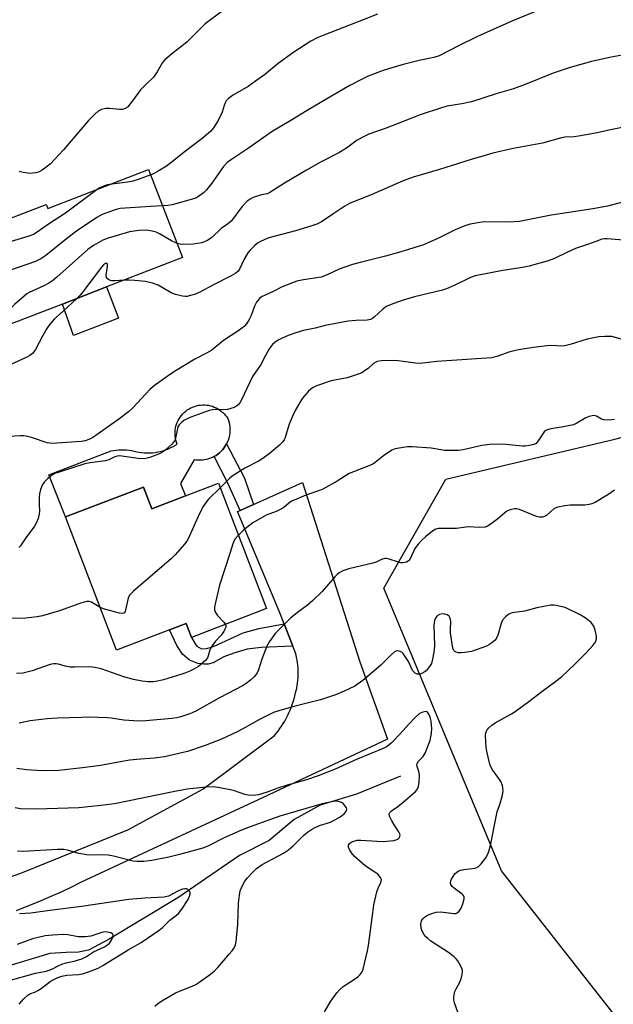
# Model space of a CAD drawing. Units: inches. Extents: x 1309762 to 1315762, y 517448 to 521449.
# Drawn here: x 1310876 to 1311068, y 520960 to 521278 of the extents above; entities that cross this region are included whole.
import ezdxf

# ---------------------------------------------------------------- set-up
doc = ezdxf.new("R2010")
doc.units = ezdxf.units.IN
doc.header["$MEASUREMENT"] = 0
for name, color, linetype in [('BLDG-Footprint', 5, 'Continuous'), ('CULTRL-Pad', 6, 'Continuous'), ('HYDRO-Single Line Stream', 4, 'Continuous'), ('NTRL-Trees', 3, 'Continuous'), ('TRANS-Non Street Sidewalk', 7, 'Continuous'), ('TRANS-Road', 130, 'Continuous'), ('Undefined', 1, 'Continuous')]:
    doc.layers.add(name, color=color, linetype=linetype)

msp = doc.modelspace()

# ---------------------------------------------------------------- linework, layer by layer
at = {"layer": 'BLDG-Footprint'}
for points, elevation in [([(1310917.79, 521229.59), (1310928.79, 521201.18), (1310904.24, 521191.67), (1310890.02, 521186.16), (1310870.04, 521178.42), (1310858.52, 521208.17), (1310871.6, 521213.24), (1310884.67, 521218.31), (1310885.2, 521216.96)], 462.82), ([(1310940.37, 521128.28), (1310955.9, 521087.83), (1310931.69, 521078.53), (1310929.96, 521083.02), (1310924.56, 521080.95), (1310907.45, 521074.38), (1310890.93, 521117.41), (1310916.11, 521127.08), (1310918.82, 521120), (1310929.75, 521124.2)], 452.21)]:
    msp.add_lwpolyline(points, close=True, dxfattribs=dict(at, elevation=elevation))
at = {"layer": 'CULTRL-Pad'}
for points in [[(1310908.08, 521181.62), (1310893.53, 521176.03), (1310890.02, 521186.16), (1310904.24, 521191.67)], [(1310940.66, 521138.1), (1310940.14, 521137.68), (1310939.58, 521137.29), (1310939, 521136.95), (1310938.4, 521136.64), (1310937.78, 521136.37), (1310937.15, 521136.15), (1310936.49, 521135.98), (1310935.83, 521135.84), (1310935.16, 521135.76), (1310934.49, 521135.71), (1310933.82, 521135.72), (1310933.14, 521135.77), (1310932.48, 521135.87), (1310928.05, 521128.19), (1310929.75, 521124.2), (1310918.82, 521120), (1310916.1, 521127.08), (1310890.93, 521117.41), (1310885.6, 521131.05), (1310905.65, 521138.73), (1310906.47, 521138.9), (1310907.3, 521139.02), (1310908.13, 521139.1), (1310908.97, 521139.13), (1310909.81, 521139.13), (1310910.64, 521139.08), (1310911.47, 521138.99), (1310912.3, 521138.86), (1310913.12, 521138.63), (1310913.95, 521138.43), (1310914.79, 521138.28), (1310915.63, 521138.17), (1310916.48, 521138.1), (1310917.34, 521138.07), (1310918.19, 521138.09), (1310919.04, 521138.15), (1310919.89, 521138.25), (1310920.73, 521138.39), (1310921.56, 521138.57), (1310922.39, 521138.79), (1310923.2, 521139.05), (1310924, 521139.35), (1310924.78, 521139.7), (1310925.54, 521140.08), (1310926.29, 521140.49), (1310927.01, 521140.95), (1310926.79, 521141.56), (1310926.61, 521142.19), (1310926.47, 521142.83), (1310926.39, 521143.48), (1310926.34, 521144.13), (1310926.35, 521144.78), (1310926.4, 521145.43), (1310926.49, 521146.08), (1310926.64, 521146.71), (1310926.82, 521147.34), (1310927.05, 521147.95), (1310927.33, 521148.54), (1310927.64, 521149.12), (1310928, 521149.66), (1310928.39, 521150.19), (1310928.82, 521150.68), (1310929.28, 521151.14), (1310929.78, 521151.57), (1310930.3, 521151.96), (1310930.85, 521152.31), (1310931.42, 521152.62), (1310932.02, 521152.89), (1310932.63, 521153.12), (1310933.26, 521153.31), (1310933.9, 521153.45), (1310934.54, 521153.54), (1310935.19, 521153.59), (1310935.85, 521153.59), (1310936.5, 521153.54), (1310937.15, 521153.45), (1310937.78, 521153.32), (1310938.41, 521153.13), (1310939.02, 521152.91), (1310939.62, 521152.64), (1310940.19, 521152.33), (1310940.74, 521151.98), (1310941.27, 521151.59), (1310941.77, 521151.16), (1310942.23, 521150.71), (1310942.66, 521150.22), (1310943.06, 521149.7), (1310943.41, 521149.15), (1310943.64, 521148.51), (1310943.82, 521147.86), (1310943.95, 521147.2), (1310944.04, 521146.53), (1310944.08, 521145.86), (1310944.08, 521145.19), (1310944.03, 521144.51), (1310943.94, 521143.85), (1310943.8, 521143.19), (1310943.61, 521142.54), (1310943.38, 521141.9), (1310943.11, 521141.29), (1310942.95, 521140.99), (1310942.8, 521140.69), (1310942.44, 521140.11), (1310942.05, 521139.57), (1310941.62, 521139.05), (1310941.16, 521138.56)]]:
    msp.add_lwpolyline(points, close=True, dxfattribs=at)
at = {"layer": 'HYDRO-Single Line Stream'}
msp.add_lwpolyline([(1310999.19, 521033.69), (1310985, 521027.97), (1310973.24, 521024.36), (1310964.78, 521019.79), (1310956.71, 521012.98), (1310947.18, 521008.12), (1310927.25, 520994.47), (1310905, 520981.15), (1310898.35, 520977.54), (1310895.15, 520976.9), (1310891.17, 520976.81), (1310885.87, 520976.51), (1310870.88, 520971.97), (1310870.82, 520971.96), (1310859.97, 520968.2), (1310824.41, 520955.87), (1310785.09, 520944.23), (1310761.55, 520933.42), (1310744.43, 520927.19)], dxfattribs=at)
at = {"layer": 'NTRL-Trees'}
msp.add_lwpolyline([(1311091.47, 520955.02), (1311071.35, 520952.86), (1311031.84, 521003.15), (1310993.77, 521094.38), (1311013.88, 521129.58), (1311068.48, 521142.51), (1311109.42, 521153.28), (1311153.24, 521162.62), (1311186.29, 521154), (1311192.75, 521067.8), (1311197.78, 521022.54), (1311192.03, 520999.56), (1311177.67, 520978.72)], close=True, dxfattribs=at)
at = {"layer": 'TRANS-Non Street Sidewalk'}
for points in [[(1310951.68, 521121.43), (1310947.35, 521119.5), (1310943.41, 521128.34), (1310939, 521136.95), (1310939.58, 521137.29), (1310940.14, 521137.68), (1310940.66, 521138.1), (1310941.16, 521138.56), (1310941.62, 521139.05), (1310942.05, 521139.57), (1310942.44, 521140.11), (1310942.8, 521140.69), (1310942.95, 521140.99), (1310948.77, 521129.89)], [(1310961.59, 521082.86), (1310964.41, 521075.66), (1310954.13, 521075.32), (1310949.68, 521074.7), (1310945.37, 521073.45), (1310942.06, 521072.21), (1310938.61, 521070.35), (1310937.09, 521069.87), (1310935.59, 521069.88), (1310933.74, 521070.16), (1310931.02, 521071.16), (1310928.74, 521073.13), (1310926.93, 521075.89), (1310924.56, 521080.95), (1310929.96, 521083.02), (1310931.69, 521078.53), (1310932.8, 521076.41), (1310933.36, 521075.73), (1310934.85, 521074.83), (1310936.53, 521074.91), (1310938.15, 521075.34), (1310940, 521076.08), (1310948.38, 521080.03), (1310953.45, 521081.41)]]:
    msp.add_lwpolyline(points, close=True, dxfattribs=at)
at = {"layer": 'TRANS-Road'}
msp.add_lwpolyline([(1310853.5, 520994.38), (1310876.52, 521002.37), (1310911.06, 521016.37), (1310935.36, 521029.58), (1310958.4, 521046.79), (1310959.01, 521047.53), (1310959.61, 521048.3), (1310960.19, 521049.08), (1310960.74, 521049.88), (1310961.27, 521050.7), (1310961.77, 521051.54), (1310962.25, 521052.39), (1310962.7, 521053.26), (1310963.12, 521054.15), (1310963.52, 521055.04), (1310963.89, 521055.95), (1310964.23, 521056.86), (1310964.54, 521057.78), (1310964.83, 521058.72), (1310965.08, 521059.65), (1310965.3, 521060.59), (1310965.51, 521061.38), (1310965.69, 521062.18), (1310965.84, 521062.98), (1310965.96, 521063.79), (1310966.06, 521064.61), (1310966.12, 521065.44), (1310966.16, 521066.26), (1310966.17, 521067.09), (1310966.15, 521067.91), (1310966.1, 521068.74), (1310966.03, 521069.56), (1310965.92, 521070.38), (1310965.79, 521071.18), (1310965.63, 521071.99), (1310965.44, 521072.78), (1310965.23, 521073.56), (1310964.41, 521075.66), (1310961.59, 521082.86), (1310959.95, 521087.05), (1310946.53, 521119.14), (1310947.35, 521119.5), (1310951.68, 521121.43), (1310967.56, 521128.5), (1310986.06, 521070.6), (1310995.01, 521045.67), (1310954.76, 521026.85), (1310895.8, 520999.37), (1310892.4, 520997.7), (1310888.96, 520996.09), (1310885.5, 520994.54), (1310882.01, 520993.05), (1310878.49, 520991.63), (1310874.96, 520990.27)], dxfattribs=at)
at = {"layer": 'Undefined'}
for points, elevation in [([(1311069.4, 521292.64), (1311059.36, 521287.97), (1311046.46, 521282.14), (1311035.22, 521277.49), (1311024.1, 521272.51), (1311018.14, 521269.62), (1311011.71, 521266.31), (1311009.97, 521265.79), (1311005.2, 521264.78), (1311000, 521263.45)], 462), ([(1310941.54, 521280.72), (1310936.12, 521276.64), (1310930.2, 521270.72), (1310925.18, 521266.84), (1310923.04, 521264.95), (1310922.31, 521264.09), (1310920.53, 521261.07), (1310919.39, 521259.41), (1310916.75, 521256.94), (1310915.19, 521255.33), (1310912.59, 521251.73), (1310910.93, 521249.75), (1310910.02, 521249.15), (1310909.23, 521248.93), (1310908.37, 521248.91), (1310905.14, 521249.22), (1310903.97, 521249.23), (1310902.56, 521248.92), (1310901.54, 521248.42), (1310900.45, 521247.48), (1310898.4, 521245.39), (1310893.44, 521239.54), (1310890.26, 521235.97), (1310886.04, 521231.42), (1310884.74, 521230.29), (1310883.35, 521229.33), (1310882.38, 521228.86), (1310881.36, 521228.54), (1310880.29, 521228.36), (1310879.49, 521228.31), (1310877.29, 521228.61), (1310875.96, 521228.97)], 466), ([(1310991.72, 521279.77), (1310987.11, 521277.87), (1310974.43, 521272.98), (1310972.21, 521272.04), (1310970.25, 521270.97), (1310964.67, 521267.47), (1310959.65, 521263.75), (1310955.21, 521260.14), (1310952.36, 521258.06), (1310949.94, 521256.39), (1310944.94, 521253.44), (1310943.63, 521252.48), (1310942.89, 521251.73), (1310942.49, 521251.05), (1310942.19, 521250.29), (1310941.57, 521248.14), (1310940.24, 521245.42), (1310938.73, 521243), (1310937.78, 521241.83), (1310935.1, 521239.61), (1310929.31, 521235.23), (1310925.94, 521232.49), (1310923.57, 521230.69), (1310920.83, 521228.99), (1310919.38, 521228.21), (1310918.47, 521227.82)], 464), ([(1311072.03, 521266.74), (1311067.22, 521265.81), (1311060.96, 521264.45), (1311053.98, 521262.49), (1311048.48, 521260.64), (1311039.47, 521257.05), (1311035.66, 521255.62), (1311030.46, 521254.11), (1311022.13, 521251.43), (1311018.98, 521250.77), (1311014.3, 521249.98), (1311012.77, 521249.58), (1311005.57, 521247.27), (1311000, 521245.06)], 460), ([(1311000, 521263.45), (1310995.28, 521262.09), (1310993.64, 521261.54), (1310988.79, 521259.67), (1310985.96, 521258.31), (1310982.8, 521256.66), (1310977.38, 521253.63), (1310969.04, 521248.65), (1310963.77, 521245.39), (1310957.7, 521241.88), (1310950.1, 521236.42), (1310944.56, 521232.86), (1310943.19, 521231.84), (1310942.04, 521230.57), (1310938.27, 521225.2), (1310936.54, 521222.99), (1310935.54, 521222), (1310933.91, 521220.82), (1310933.24, 521220.47), (1310932.29, 521220.12), (1310925.43, 521218.16), (1310923.97, 521217.91), (1310922.36, 521217.8)], 462), ([(1311000, 521245.06), (1310994.2, 521242.82), (1310988.98, 521240.97), (1310987.4, 521240.27), (1310985.16, 521239.01), (1310981.69, 521236.5), (1310979.31, 521234.97), (1310973.59, 521232.01), (1310968.86, 521229.36), (1310961.67, 521225.14), (1310957, 521222.14), (1310956.08, 521221.76), (1310954.32, 521221.42), (1310953.22, 521221.1), (1310951.61, 521220.51), (1310950.58, 521220.03), (1310949.66, 521219.34), (1310948.03, 521217.63), (1310947.28, 521216.71), (1310945.21, 521213.82), (1310944.45, 521212.92), (1310943.34, 521211.97), (1310941.27, 521210.5), (1310938.19, 521207.62), (1310936.83, 521206.67), (1310935.77, 521206.2), (1310934.95, 521205.96), (1310932.14, 521205.46), (1310928.78, 521205.35), (1310927.96, 521205.44), (1310927.04, 521205.71)], 460), ([(1311072.42, 521243.42), (1311067.56, 521242.52), (1311062.25, 521241.36), (1311056.74, 521240.35), (1311055.28, 521240.15), (1311052.31, 521239.97), (1311051.21, 521239.82), (1311045.1, 521238.05), (1311035.65, 521236.37), (1311029.06, 521234.8), (1311026.82, 521234.22), (1311022.02, 521232.79), (1311011.82, 521229.6), (1311003.29, 521227.06), (1311000, 521225.93)], 458), ([(1310918.47, 521227.82), (1310914.39, 521226.32), (1310912.69, 521225.78), (1310910.97, 521225.47), (1310905.2, 521224.71)], 464), ([(1310905.2, 521224.71), (1310904.06, 521224.48), (1310903.03, 521224.13), (1310902.03, 521223.68), (1310901.14, 521223.14)], 464), ([(1311000, 521225.93), (1310989.71, 521221.4), (1310985.63, 521219.82), (1310982.76, 521218.6), (1310981.25, 521217.73), (1310977.32, 521215.21), (1310973.71, 521212.71), (1310972.2, 521211.92), (1310970.55, 521211.36), (1310965.27, 521209.78), (1310956.64, 521207.5), (1310955.3, 521206.99), (1310953.76, 521206.23), (1310953.03, 521205.78), (1310952.12, 521205.01), (1310950.65, 521203.54), (1310949.87, 521202.64), (1310948.68, 521200.68), (1310947.13, 521197.4), (1310946.69, 521196.77), (1310945.97, 521196.07), (1310944.51, 521195.21), (1310938.75, 521192.4), (1310934.31, 521189.96), (1310933, 521189.38), (1310931.29, 521188.88), (1310930.13, 521188.63), (1310929.56, 521188.59), (1310928.72, 521188.68), (1310926.48, 521189.26), (1310925.12, 521189.74), (1310920.84, 521192.23), (1310919.03, 521192.94), (1310916.75, 521193.38), (1310913.3, 521193.77), (1310911.56, 521193.88), (1310909.86, 521193.85)], 458), ([(1310901.14, 521223.14), (1310890.91, 521215.5), (1310885.4, 521211.88), (1310881.79, 521209.34), (1310880.62, 521208.62), (1310878.77, 521207.92), (1310866.51, 521204.34), (1310863.3, 521203.09), (1310861.02, 521201.72)], 464), ([(1310922.36, 521217.8), (1310918.37, 521217.61), (1310908.61, 521216.95), (1310907.75, 521216.79), (1310906.64, 521216.47), (1310902.82, 521215.08), (1310901.06, 521214.05), (1310894.51, 521209.62), (1310891.21, 521207.16), (1310884.62, 521201.78), (1310883.01, 521200.71), (1310881.24, 521199.89), (1310869.6, 521195.92), (1310868.77, 521195.59), (1310868, 521195.19), (1310866.93, 521194.33), (1310866.2, 521193.51), (1310865.77, 521192.75), (1310865.11, 521191.16)], 462), ([(1311073, 521219.59), (1311066.08, 521217.74), (1311061.96, 521216.97), (1311052.93, 521215.64), (1311047.93, 521214.83), (1311037.64, 521212.83), (1311034.27, 521212.55), (1311026.28, 521212.67), (1311024.84, 521212.5), (1311021.68, 521211.89), (1311020.03, 521211.4), (1311016.86, 521210.08), (1311011.3, 521207.33), (1311006.65, 521205.28), (1311005.24, 521204.78), (1311000, 521203.26)], 456), ([(1310927.04, 521205.71), (1310925.15, 521206.59), (1310921.31, 521208.81), (1310920.26, 521209.33), (1310918.91, 521209.71), (1310916.96, 521209.96), (1310914.69, 521209.86), (1310911.57, 521209.45), (1310904.68, 521207.41), (1310903.02, 521206.8), (1310900.02, 521205.09), (1310898.13, 521203.71), (1310888.15, 521194.8), (1310886.78, 521193.67), (1310885.53, 521192.89), (1310883.96, 521192.05), (1310879.22, 521189.91), (1310878.48, 521189.46), (1310877.55, 521188.73), (1310874.41, 521185.99), (1310873.2, 521184.74), (1310872.61, 521183.88), (1310870.98, 521180.96), (1310869.79, 521179.08)], 460), ([(1311072.51, 521206.62), (1311065.95, 521207.16), (1311065.08, 521207.16), (1311064.28, 521207.05), (1311063.18, 521206.71), (1311059.92, 521205.43), (1311055.73, 521204.04), (1311053.18, 521202.93), (1311048.9, 521200.89), (1311046.89, 521200.14), (1311040.78, 521198.42), (1311038.6, 521197.91), (1311032.23, 521196.95), (1311023.32, 521195.27), (1311021.84, 521194.72), (1311016.48, 521192.08), (1311014.1, 521191.05), (1311012.72, 521190.66), (1311003.7, 521188.5), (1311000, 521187.38)], 454), ([(1311000, 521203.26), (1310994.33, 521201.55), (1310986.56, 521199.66), (1310983.73, 521198.87), (1310979.34, 521197.4), (1310975.47, 521195.56), (1310973.54, 521194.83), (1310967.86, 521193.99), (1310965.65, 521193.51), (1310960.99, 521191.67), (1310958.08, 521190.17), (1310955.43, 521189.06), (1310954.49, 521188.59), (1310953.67, 521187.99), (1310952.69, 521186.71), (1310952.05, 521185.47), (1310950.89, 521182.41), (1310950.29, 521181.11), (1310949.42, 521179.71), (1310948.64, 521178.93), (1310946.59, 521177.42), (1310941.96, 521174.35), (1310938.19, 521171.3), (1310936.49, 521170.29), (1310932.69, 521168.34), (1310926.73, 521164.7), (1310924.53, 521163.28), (1310920.01, 521160.07), (1310919.08, 521159.36), (1310918.22, 521158.57), (1310912.79, 521152.78), (1310911.32, 521151.39), (1310908.13, 521148.97), (1310900.71, 521143.68), (1310899.73, 521143.03), (1310898.47, 521142.39), (1310897.27, 521141.96), (1310896.05, 521141.74), (1310886.49, 521141.14), (1310885.92, 521141.19), (1310885.05, 521141.38), (1310879.96, 521143.08), (1310878.26, 521143.47), (1310877.41, 521143.59), (1310876.27, 521143.59), (1310871.07, 521143.25)], 456), ([(1310909.86, 521193.85), (1310906.83, 521193.63), (1310905.96, 521193.65), (1310905.15, 521193.88), (1310904.48, 521194.32), (1310904.19, 521194.71), (1310904.08, 521195.44), (1310904.51, 521198.25), (1310904.51, 521198.96), (1310904.37, 521199.27), (1310904.25, 521199.33), (1310903.86, 521199.28), (1310903.27, 521198.85), (1310902.53, 521198.02), (1310896.59, 521190.14), (1310895.67, 521189.03), (1310894.58, 521187.93)], 458), ([(1310894.58, 521187.93), (1310890.22, 521183.83), (1310887.41, 521181.35), (1310885.9, 521179.7), (1310884.95, 521178.27), (1310883.64, 521176.03), (1310881.22, 521171.47), (1310880.75, 521170.76), (1310880.24, 521170.18), (1310879.45, 521169.52), (1310878.7, 521169.08), (1310872.84, 521166.39)], 458), ([(1311000, 521187.38), (1310997.02, 521186.37), (1310994.6, 521185.32), (1310993.51, 521184.53), (1310990.7, 521181.88), (1310990.1, 521181.46), (1310989.47, 521181.16), (1310988.42, 521180.97), (1310984.86, 521180.88), (1310982.25, 521180.66), (1310974.88, 521179.2), (1310971.62, 521178.37), (1310967.89, 521177.61), (1310965.39, 521176.9), (1310962.91, 521176.02), (1310960.75, 521175.04), (1310959.7, 521174.49), (1310958.74, 521173.81), (1310957.85, 521173.05), (1310957.27, 521172.42), (1310956.65, 521171.51), (1310955.55, 521169.58), (1310954, 521166.43), (1310952.29, 521164.18), (1310951.38, 521162.72), (1310950.36, 521160.69), (1310947.85, 521155.23), (1310947.28, 521154.24), (1310946.78, 521153.66), (1310946.2, 521153.17), (1310945.48, 521152.79), (1310943.27, 521152.15), (1310941.87, 521151.99), (1310939.36, 521152.11), (1310938.48, 521152.01), (1310937.36, 521151.74), (1310931.46, 521149.66), (1310930.43, 521149.21), (1310929.22, 521148.53), (1310928.56, 521148.05), (1310927.99, 521147.52), (1310927.66, 521147.11), (1310927.29, 521146.47), (1310926.97, 521145.45), (1310926.5, 521142.88), (1310926.23, 521142.09), (1310925.95, 521141.62), (1310925.17, 521140.77), (1310923.18, 521139.01), (1310922.25, 521138.29), (1310921.49, 521137.86), (1310918.21, 521136.58), (1310917.38, 521136.35), (1310916.32, 521136.22), (1310914.38, 521136.31), (1310909.14, 521137.07), (1310908.43, 521137.1), (1310907.66, 521137.01), (1310906.89, 521136.77), (1310904.97, 521135.89), (1310903.88, 521135.55), (1310898.89, 521134.93), (1310897.22, 521134.58), (1310888.86, 521131.9), (1310887.51, 521131.39), (1310886.77, 521130.99), (1310885.24, 521129.84), (1310884.04, 521128.63), (1310883.43, 521127.66), (1310882.91, 521126.3), (1310882.54, 521124.89), (1310882.43, 521123.82), (1310882.39, 521121.58), (1310882.55, 521119.42), (1310882.48, 521118.29), (1310882.14, 521116.93), (1310881.62, 521115.63), (1310880.88, 521114.41), (1310878.14, 521110.67), (1310876.45, 521108.12), (1310875.89, 521107.54)], 454), ([(1311075.17, 521173.49), (1311067.44, 521175.63), (1311066.61, 521175.72), (1311065.23, 521175.72), (1311063.26, 521175.54), (1311059.56, 521174.85), (1311054, 521173.07), (1311052.3, 521172.64), (1311051.44, 521172.57), (1311047.96, 521172.74), (1311046.51, 521172.7), (1311042.14, 521172.15), (1311037.37, 521171.38), (1311034.48, 521170.67), (1311030.37, 521169.19), (1311028.61, 521168.8), (1311010.88, 521167.61), (1311005.5, 521166.98), (1311004.07, 521167.06), (1311000, 521167.61)], 452), ([(1311000, 521167.61), (1310998.39, 521167.81), (1310996.97, 521167.88), (1310993.1, 521167.8), (1310991.67, 521167.58), (1310991.18, 521167.36), (1310990.48, 521166.91), (1310988.71, 521165.38), (1310987.6, 521164.55), (1310986.66, 521163.97), (1310985.88, 521163.61), (1310983.93, 521162.93), (1310981.95, 521162.35), (1310976.84, 521161.39), (1310972.06, 521159.74), (1310970.74, 521159.11), (1310969.47, 521157.98), (1310967.57, 521155.81), (1310966.62, 521154.32), (1310965.15, 521151.75), (1310964.48, 521150.42), (1310963.25, 521147.38), (1310961.86, 521142.73), (1310961.63, 521142.26), (1310961.18, 521141.63), (1310960.13, 521140.64), (1310956.79, 521137.82), (1310954.71, 521136.25), (1310953.49, 521135.52), (1310948.92, 521133.17), (1310944.77, 521130.55), (1310943.89, 521129.79), (1310940.94, 521126.79)], 452), ([(1311068.34, 521148.87), (1311066.6, 521148.66), (1311064.88, 521148.74), (1311064.13, 521149.02), (1311062.48, 521149.94), (1311061.68, 521150.12), (1311061.15, 521150.1), (1311060.13, 521149.84), (1311059.13, 521149.42), (1311056.15, 521147.64), (1311055.08, 521147.19), (1311051.89, 521146.47), (1311047.8, 521145.81), (1311046.68, 521145.56), (1311046.17, 521145.35), (1311045.6, 521144.9), (1311043.68, 521141.97), (1311042.99, 521141.17), (1311042.3, 521140.78), (1311040.92, 521140.46), (1311039.47, 521140.31), (1311038.59, 521140.31), (1311032.11, 521140.95), (1311027.99, 521140.83), (1311025.45, 521140.43), (1311019.43, 521139.07), (1311017.97, 521138.89), (1311016.21, 521138.82), (1311013.57, 521138.87), (1311009.1, 521139.58), (1311002.91, 521140.04), (1311001.47, 521140.03), (1311000, 521139.83)], 450), ([(1311000, 521139.83), (1310997.52, 521139.38), (1310996.41, 521138.98), (1310993.72, 521137.15), (1310990.98, 521134.97), (1310990.27, 521134.5), (1310988.95, 521133.89), (1310983.96, 521132), (1310982.6, 521131.42), (1310978.69, 521128.99), (1310974.07, 521126.4), (1310972.99, 521125.95), (1310968.57, 521124.41), (1310965.33, 521123.09), (1310964.02, 521122.48), (1310963.07, 521121.85), (1310961.46, 521120.49), (1310960.78, 521120.04), (1310959, 521119.21), (1310955.81, 521118), (1310951.49, 521115.51), (1310948.56, 521113.21), (1310946.79, 521111.57)], 450), ([(1310940.94, 521126.79), (1310937.11, 521123.12), (1310936.41, 521122.23), (1310935.47, 521120.81), (1310934.2, 521118.58), (1310930.56, 521110.36), (1310930.12, 521109.58), (1310929.43, 521108.66), (1310926.37, 521105.2), (1310925.14, 521103.95), (1310912.88, 521093.42), (1310911.64, 521092.17), (1310911.17, 521091.16), (1310910.34, 521087.4), (1310910.17, 521086.88), (1310909.94, 521086.47), (1310909.78, 521086.33), (1310909.38, 521086.22), (1310908.35, 521086.36), (1310903.55, 521087.65), (1310902.17, 521088.15)], 452), ([(1311068.31, 521126.11), (1311066.19, 521124.6), (1311064.4, 521123.49), (1311062.07, 521122.12), (1311061.01, 521121.61), (1311060.18, 521121.39), (1311058.72, 521121.26), (1311053.98, 521121.23), (1311052.27, 521120.98), (1311050.02, 521120.53), (1311049.22, 521120.27), (1311048.73, 521120.01), (1311046.38, 521117.93), (1311045.76, 521117.54), (1311045.1, 521117.3), (1311044.11, 521117.31), (1311043.1, 521117.55), (1311037.63, 521119.85), (1311036.79, 521120.04), (1311035.98, 521120.01), (1311034.62, 521119.7), (1311033.6, 521119.25), (1311032.88, 521118.73), (1311030.6, 521116.82), (1311028.49, 521115.24), (1311027.29, 521114.45), (1311026.5, 521114.16), (1311024.78, 521114.03), (1311021.04, 521114.18), (1311017.24, 521113.73), (1311012.31, 521113.7), (1311011.46, 521113.65), (1311010.65, 521113.48), (1311009.55, 521112.87), (1311007.22, 521110.97), (1311006.12, 521109.96), (1311004.91, 521108.63), (1311003.84, 521107.21), (1311002.42, 521104.07), (1311001.95, 521103.33), (1311001.71, 521103.1), (1311001.16, 521102.79), (1311000.61, 521102.66), (1311000, 521102.61)], 448), ([(1310946.79, 521111.57), (1310945.7, 521110.27), (1310945, 521108.79), (1310944.08, 521105.65), (1310940.69, 521095.44), (1310939.09, 521088.45), (1310939.08, 521087.34), (1310939.42, 521086.58), (1310940.11, 521085.63), (1310942.14, 521083.43), (1310942.65, 521082.74)], 450), ([(1311000, 521102.61), (1310999.26, 521102.64), (1310998.55, 521102.78), (1310995.22, 521103.91), (1310994.66, 521103.99), (1310994.14, 521103.96), (1310993.1, 521103.67), (1310991.36, 521102.86), (1310990.26, 521102.48), (1310982.46, 521100.67), (1310980.61, 521099.99), (1310979.37, 521099.36), (1310978.75, 521098.84), (1310977.98, 521098.05), (1310973.88, 521093.37), (1310970.89, 521090.47), (1310969.12, 521088.89), (1310965.94, 521086.57), (1310963.61, 521084.75), (1310960.29, 521081.45), (1310958.7, 521079.74), (1310956.87, 521077.18), (1310956.02, 521075.67), (1310954.41, 521071.55), (1310953.26, 521068.07), (1310952.84, 521067.11), (1310952, 521065.95), (1310950.69, 521064.73), (1310949.29, 521063.6), (1310948.3, 521062.96), (1310940.75, 521059), (1310933.03, 521054.7), (1310931.07, 521053.85), (1310928.18, 521052.88), (1310926.89, 521052.55), (1310925.26, 521052.31), (1310916.92, 521051.61), (1310914.6, 521051.53), (1310909.78, 521051.79), (1310905.71, 521052.44), (1310904.54, 521052.57), (1310898.44, 521052.73), (1310896.08, 521052.72), (1310888.34, 521052.44), (1310885.06, 521052.21), (1310879.56, 521051.61), (1310875.92, 521050.83)], 448), ([(1310902.17, 521088.15), (1310899.38, 521089.86), (1310898.61, 521090.13), (1310897.81, 521090.15), (1310896.98, 521089.96), (1310895.58, 521089.51), (1310889.02, 521087.06), (1310883.46, 521085.52), (1310881.78, 521085.14), (1310878.13, 521084.78), (1310872.8, 521084.61)], 452), ([(1311019.01, 520953.92), (1311016.69, 520960.6), (1311016.46, 520961.44), (1311016.38, 520962.29), (1311016.49, 520963.14), (1311016.8, 520964.26), (1311017.15, 520965.04), (1311018.26, 520967.01), (1311018.75, 520968.35), (1311019.09, 520969.73), (1311019.21, 520970.56), (1311019.19, 520971.1), (1311019.05, 520971.62), (1311018.57, 520972.63), (1311017.68, 520974.11), (1311017.18, 520974.8), (1311016.57, 520975.4), (1311014.66, 520976.78), (1311009.03, 520980.52), (1311007.99, 520981.31), (1311007.4, 520981.86), (1311006.69, 520982.73), (1311006.14, 520983.69), (1311005.86, 520984.7), (1311005.78, 520986.03), (1311005.85, 520986.54), (1311006.01, 520987.02), (1311006.44, 520987.67), (1311006.98, 520988.25), (1311007.9, 520988.86), (1311009.28, 520989.39), (1311010.7, 520989.78), (1311012.2, 520989.89), (1311013.84, 520989.76), (1311016.51, 520989.35), (1311017.02, 520989.42), (1311017.49, 520989.61), (1311018.12, 520990.13), (1311018.75, 520991.08), (1311019.3, 520992.47), (1311019.76, 520994.14), (1311019.72, 520994.89), (1311019.49, 520995.29), (1311019.12, 520995.65), (1311016.61, 520997.42), (1311015.85, 520998.13), (1311015.49, 520998.81), (1311015.39, 520999.31), (1311015.47, 520999.97), (1311015.67, 521000.49), (1311016.78, 521002.18), (1311017.36, 521002.79), (1311017.81, 521003.08), (1311018.58, 521003.36), (1311019.69, 521003.6), (1311023.31, 521004.05), (1311023.82, 521004.2), (1311024.29, 521004.45), (1311025.29, 521005.47), (1311026.72, 521007.35), (1311027.31, 521008.36), (1311027.72, 521009.42), (1311028.23, 521011.34), (1311030.05, 521020.63), (1311030.47, 521022.17), (1311031.27, 521024.55), (1311032.02, 521027.12), (1311032.29, 521028.27), (1311032.37, 521029.11), (1311032.31, 521029.93), (1311032.14, 521030.73), (1311031.62, 521032.04), (1311031, 521033.01), (1311028.87, 521035.77), (1311028.47, 521036.52), (1311028.1, 521037.61), (1311027.19, 521041.25), (1311026.89, 521042.98), (1311026.69, 521046.87), (1311026.79, 521047.74), (1311026.95, 521048.25), (1311027.2, 521048.71), (1311027.7, 521049.34), (1311028.67, 521050.23), (1311029.81, 521050.96), (1311035.02, 521053.84), (1311036.28, 521054.64), (1311040.63, 521057.83), (1311044.84, 521061.09), (1311049.38, 521064.41), (1311051.18, 521065.81), (1311055.67, 521069.97), (1311059.17, 521073.59), (1311061.31, 521075.92), (1311061.85, 521076.58), (1311062.27, 521077.29), (1311062.5, 521078.08), (1311062.49, 521078.9), (1311062.14, 521080.86), (1311061.69, 521082.17), (1311060.78, 521083.3), (1311059.23, 521084.66), (1311057.42, 521085.68), (1311052.35, 521088.14), (1311050.93, 521088.56), (1311049.49, 521088.88), (1311048.62, 521088.97), (1311047.77, 521088.92), (1311043.23, 521088.04), (1311039.3, 521087.05), (1311035.29, 521086.44), (1311034.24, 521086.06), (1311033.09, 521085.18), (1311032.14, 521084.1), (1311031.68, 521083.05), (1311030.73, 521079.62), (1311030.34, 521078.53), (1311029.74, 521077.65), (1311028.7, 521076.73), (1311027.78, 521076.1), (1311027.01, 521075.73), (1311022.13, 521074), (1311019.96, 521073.61), (1311018.81, 521073.54), (1311017.97, 521073.57), (1311017.19, 521073.77), (1311016.75, 521074), (1311016.42, 521074.35), (1311016.14, 521075.08), (1311015.38, 521079.97), (1311015.34, 521081.13), (1311015.43, 521083.75), (1311015.24, 521084.79), (1311014.88, 521085.37), (1311014.29, 521085.81), (1311013.54, 521086.06), (1311012.75, 521086.12), (1311011.74, 521085.9), (1311011.09, 521085.54), (1311010.6, 521084.94), (1311010.17, 521083.95), (1311009.98, 521082.47), (1311010.15, 521075.85), (1311010.12, 521074.66), (1311010, 521073.81), (1311009.55, 521071.54), (1311009.16, 521070.16), (1311008.6, 521069.14), (1311007.44, 521067.76), (1311006.52, 521067.07), (1311005.5, 521066.65), (1311004.59, 521066.66), (1311003.95, 521066.96), (1311003.57, 521067.29), (1311003.07, 521067.88), (1311001.76, 521070.7), (1311000, 521073.34)], 446), ([(1310942.65, 521082.74), (1310942.8, 521082.32), (1310942.77, 521081.86), (1310942.48, 521081.14), (1310942.07, 521080.41), (1310941.26, 521079.24), (1310939.44, 521077.3), (1310938.25, 521075.74), (1310937.61, 521074.53), (1310937.08, 521072.6), (1310936.79, 521071.92), (1310936.13, 521071.06), (1310934.83, 521069.89), (1310933.91, 521069.19), (1310932.46, 521068.31), (1310931.15, 521067.68), (1310929.51, 521067.02), (1310926.76, 521066.1), (1310922.6, 521064.86), (1310920.64, 521064.37), (1310919.26, 521064.17), (1310917.63, 521064.21), (1310915.7, 521064.44), (1310912.86, 521064.98), (1310909.82, 521065.83), (1310902.49, 521068.37), (1310900.53, 521068.85), (1310898.8, 521069.04), (1310893.91, 521068.92), (1310892.48, 521068.97), (1310890.83, 521069.26), (1310888.7, 521069.9), (1310887.89, 521070.04), (1310887.03, 521070.02), (1310885.97, 521069.8), (1310880.18, 521067.73), (1310877.12, 521067), (1310875.08, 521066.86)], 450), ([(1311000, 521073.34), (1310999.58, 521073.77), (1310998.77, 521074.13), (1310997.86, 521074.17), (1310997.25, 521073.89), (1310996.13, 521072.95), (1310992.82, 521069.59), (1310987.04, 521064.67), (1310984.45, 521062.83), (1310980.99, 521061.13), (1310978.55, 521060.1), (1310973.38, 521058.36), (1310964.68, 521056.27), (1310959.85, 521054.85), (1310958.15, 521054.29), (1310953.66, 521052.07), (1310948.22, 521049.01), (1310946.39, 521048.08), (1310941.37, 521045.69), (1310936.12, 521043.62), (1310930.35, 521041.73), (1310922.92, 521039.98), (1310919.64, 521039.55), (1310913.92, 521039.15), (1310911.72, 521038.9), (1310909.23, 521038.51), (1310902.2, 521037.21), (1310896.47, 521036.4), (1310888.75, 521035.59), (1310883.26, 521035.42), (1310878.3, 521035.76), (1310875.2, 521036.26)], 446), ([(1311000, 521025.31), (1311004.06, 521028.74), (1311004.6, 521029.4), (1311005.05, 521030.39), (1311005.25, 521031.81), (1311005.28, 521034.16), (1311005.1, 521035.26), (1311004.57, 521036.88), (1311004.5, 521037.37), (1311004.55, 521037.8), (1311004.97, 521038.55), (1311006.44, 521040.03), (1311007.19, 521041.19), (1311008.74, 521045.3), (1311009.04, 521046.45), (1311009.23, 521047.62), (1311009.34, 521049.1), (1311009.12, 521051.44), (1311008.83, 521052.75), (1311008.28, 521054), (1311007.79, 521054.48), (1311007.37, 521054.57), (1311006.38, 521054.4), (1311005.38, 521053.94), (1311003.79, 521052.61), (1311001.82, 521050.37), (1311000, 521048.47)], 444), ([(1311000, 521048.47), (1310997.21, 521045.43), (1310996.19, 521044.43), (1310994.84, 521043.35), (1310993.56, 521042.68), (1310985.23, 521039.22), (1310978.04, 521036), (1310972.63, 521033.88), (1310968.46, 521032.45), (1310962.55, 521030.78), (1310959.2, 521029.71), (1310955.77, 521028.46), (1310953.29, 521027.75), (1310951.62, 521027.48), (1310950, 521027.59), (1310948.89, 521027.84), (1310945.22, 521029.09), (1310940.84, 521029.97), (1310938.79, 521030.28), (1310936.29, 521030.21), (1310930.21, 521029.49), (1310926.86, 521028.93), (1310919.88, 521027.45), (1310906.79, 521024.85), (1310901.43, 521024.11), (1310895.28, 521023.54), (1310881.5, 521023.03), (1310876.35, 521023.22), (1310874.66, 521023.47)], 444), ([(1310919.81, 520959.48), (1310920.62, 520960.26), (1310922.06, 520961.26), (1310926.51, 520963.76), (1310927.58, 520964.25), (1310932.07, 520966), (1310933.06, 520966.49), (1310934.02, 520967.11), (1310937.76, 520969.83), (1310939.11, 520970.91), (1310940.13, 520971.97), (1310943.84, 520976.22), (1310944.78, 520977.36), (1310945.39, 520978.3), (1310945.83, 520979.26), (1310946.11, 520980.33), (1310946.63, 520985.87), (1310946.87, 520992.78), (1310947.16, 520995.32), (1310947.42, 520996.71), (1310947.93, 520998.03), (1310948.91, 520999.79), (1310949.75, 521000.91), (1310951.24, 521002.58), (1310952.68, 521003.88), (1310954.51, 521005.24), (1310961.34, 521008.91), (1310963.05, 521009.98), (1310964.56, 521011.24), (1310967.84, 521014.54), (1310969.16, 521015.62), (1310970.39, 521016.48), (1310971.41, 521017.09), (1310973.04, 521017.82), (1310976.53, 521018.89), (1310978.01, 521019.59), (1310979.67, 521020.65), (1310981.05, 521021.71), (1310981.44, 521022.09), (1310981.72, 521022.5), (1310981.82, 521023.07), (1310981.69, 521023.52), (1310981.44, 521023.95), (1310980.73, 521024.77), (1310980.09, 521025.24), (1310979.12, 521025.57), (1310978.31, 521025.62), (1310977.46, 521025.52), (1310973.83, 521024.79), (1310960.24, 521020.77), (1310957.15, 521019.73), (1310950.56, 521017.35), (1310947.84, 521016.29), (1310942.25, 521013.86), (1310937.12, 521011.2), (1310935.29, 521010.47), (1310927.79, 521008.4), (1310924.33, 521007.56), (1310918.79, 521006.47), (1310916.28, 521006.2), (1310914, 521006.16), (1310912.85, 521006.29), (1310906.47, 521007.91), (1310904.71, 521008.23), (1310902.95, 521008.33), (1310898.89, 521008.22), (1310897.75, 521008.31), (1310895.23, 521008.81), (1310891.56, 521009.84), (1310890.41, 521010.01), (1310888.37, 521010.04), (1310877.21, 521009.41), (1310875.47, 521009.52)], 442), ([(1310974.58, 520957.68), (1310976.7, 520961.14), (1310978.62, 520963.75), (1310979.55, 520964.87), (1310980.69, 520965.82), (1310984.94, 520968.63), (1310985.64, 520969.18), (1310986.18, 520969.75), (1310986.77, 520970.61), (1310987.08, 520971.4), (1310988.5, 520977.33), (1310988.82, 520979.03), (1310990.21, 520989.6), (1310990.62, 520992.17), (1310991.59, 520996.44), (1310991.97, 520997.54), (1310992.8, 520999.38), (1310993, 521000.38), (1310992.76, 521001.06), (1310991.83, 521002.05), (1310990.91, 521002.73), (1310987.81, 521004.75), (1310984.31, 521007.85), (1310983.4, 521008.94), (1310982.66, 521010.11), (1310982.43, 521010.82), (1310982.43, 521011.49), (1310982.75, 521012.05), (1310983.24, 521012.41), (1310984.13, 521012.78), (1310985.21, 521013.03), (1310986.37, 521013.06), (1310991.6, 521012.7), (1310993.62, 521012.69), (1310997.04, 521012.97), (1310997.84, 521013.17), (1310998.49, 521013.53), (1310998.8, 521013.85), (1310999, 521014.22), (1310999.05, 521014.64), (1310998.95, 521015.09), (1310998.62, 521015.78), (1310997.31, 521017.69), (1310996.27, 521019.54), (1310995.67, 521020.85), (1310995.58, 521021.58), (1310995.77, 521021.99), (1310996.3, 521022.55), (1310998.3, 521023.97), (1311000, 521025.31)], 444), ([(1310876, 520960.18), (1310877.49, 520961.89), (1310878.72, 520963.04), (1310879.41, 520963.44), (1310881.29, 520964.15), (1310881.96, 520964.49), (1310883.05, 520965.22), (1310885.97, 520967.46), (1310886.94, 520968.03), (1310888.48, 520968.72), (1310889.79, 520969.15), (1310891.41, 520969.47), (1310895.19, 520969.73), (1310896.44, 520969.93), (1310898.33, 520970.55), (1310901.52, 520971.78), (1310903.04, 520972.6), (1310911.15, 520977.64), (1310915.39, 520980.04), (1310921.18, 520983.97), (1310922.25, 520984.91), (1310924.64, 520987.27), (1310926.81, 520988.88), (1310927.46, 520989.45), (1310928.55, 520990.82), (1310930.56, 520993.97), (1310931.11, 520995.22), (1310931.22, 520995.72), (1310931.21, 520996.19), (1310931.01, 520996.65), (1310930.47, 520997.19), (1310930.02, 520997.4), (1310929.54, 520997.41), (1310928.75, 520997.23), (1310927.43, 520996.71), (1310924.22, 520994.95), (1310922.83, 520994.64), (1310916.58, 520994.39), (1310911.41, 520993.87), (1310896.06, 520991.65), (1310885.88, 520990.4), (1310879.78, 520989.56), (1310876.07, 520989.3)], 440), ([(1310872.79, 520967.82), (1310881.25, 520970.19), (1310884.64, 520970.82), (1310885.65, 520971.07), (1310886.55, 520971.44), (1310888.74, 520972.62), (1310889.78, 520973.05), (1310891.14, 520973.45), (1310893.78, 520973.97), (1310896.26, 520974.79), (1310897.76, 520975.49), (1310900.04, 520976.98), (1310903.52, 520978.64), (1310904.51, 520979.28), (1310905.16, 520979.87), (1310905.82, 520980.78), (1310906.26, 520981.71), (1310906.36, 520982.36), (1310906.17, 520982.8), (1310905.59, 520983.14), (1310904.55, 520983.38), (1310903.73, 520983.45), (1310902.63, 520983.29), (1310899.1, 520982.11), (1310897.35, 520981.91), (1310895.01, 520981.88), (1310891.71, 520982.47), (1310890.31, 520982.6), (1310886.72, 520982.42), (1310884.34, 520982.2), (1310880.27, 520981.23), (1310875.29, 520979.42)], 438)]:
    msp.add_lwpolyline(points, dxfattribs=dict(at, elevation=elevation))

doc.saveas('drawing.dxf')
